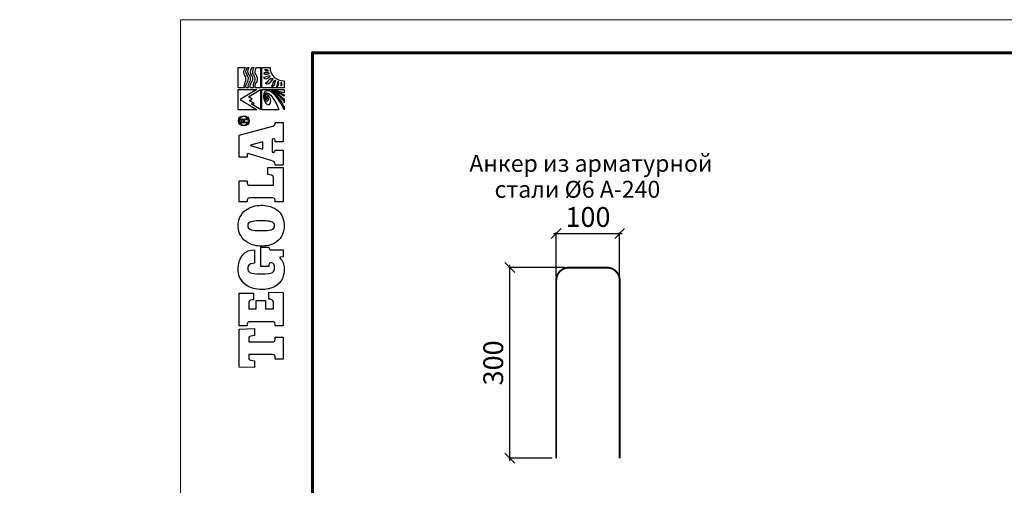
# Model space of a CAD drawing. Units: millimetres. Extents: x -15301 to -5902, y 6346 to 6649.
# Drawn here: x -8761 to -8612, y 6535 to 6605 of the extents above; entities that cross this region are included whole.
import ezdxf

# ---------------------------------------------------------------- set-up
doc = ezdxf.new("R2010")
doc.units = ezdxf.units.MM
doc.layers.get('Defpoints').update_dxf_attribs({"color": 1, "lineweight": 15})
for name, color, linetype, lineweight in [('Внутренняя рамка', 7, 'Continuous', 60), ('Граница чертежа на печать', 7, 'Continuous', 15), ('Основные линии', 7, 'Continuous', 18)]:
    doc.layers.add(name, color=color, linetype=linetype, lineweight=lineweight)
doc.layers.add('Тегола', color=152, linetype='Continuous')
doc.styles.get("Standard").update_dxf_attribs({"font": 'arial.ttf'})
doc.dimstyles.new('Геомат', dxfattribs={"dimscale": 100, "dimtxt": 0.2, "dimasz": 0.075, "dimexe": 0.015, "dimexo": 0.0625, "dimgap": 0.0625, "dimtad": 1, "dimtxsty": 'Standard', "dimblk": 'OBLIQUE', "dimcen": 0.075, "dimdle": 0.0375, "dimadec": 0, "dimazin": 0, "dimtfac": 1, "dimtmove": 0, "dimatfit": 3, "dimfxl": 1, "dimarcsym": 0})

# ---------------------------------------------------------------- blocks, each defined once
blk = doc.blocks.new('_Oblique')
at = {"color": 0, "linetype": 'ByBlock', "lineweight": -2}
blk.add_line((-0.5, -0.5), (0.5, 0.5), dxfattribs=at)
blk = doc.blocks.new('*D113')
at = {"color": 0, "lineweight": -2, "transparency": 16777216}
for p, q in [((-10564.39, 6535.73), (-10564.39, 6518)), ((-10525.94, 6518.15), (-10564.79, 6518.15))]:
    blk.add_line(p, q, dxfattribs=at)
at = {"color": 0, "linetype": 'ByBlock', "lineweight": -2, "transparency": 16777216}
blk.add_line((-10526.34, 6535.73), (-10526.34, 6518), dxfattribs=at)
at = {"layer": 'Defpoints', "color": 0, "transparency": 16777216}
for p in [(-10564.39, 6536.33), (-10526.34, 6536.33), (-10564.39, 6518.15)]:
    blk.add_point(p, dxfattribs=at)
at = {"color": 0, "lineweight": -2, "transparency": 16777216, "xscale": 1.5, "yscale": 1.5, "zscale": 1.5, "rotation": 180}
blk.add_blockref('_Oblique', (-10564.39, 6518.15), dxfattribs=at)
at = {"color": 0, "lineweight": -2, "transparency": 16777216, "xscale": 1.5, "yscale": 1.5, "zscale": 1.5}
blk.add_blockref('_Oblique', (-10526.34, 6518.15), dxfattribs=at)
at = {"color": 0, "transparency": 16777216, "insert": (-10545.36, 6520.28), "char_height": 3, "width": 9286.6297, "attachment_point": 5}
blk.add_mtext('не менее 500', dxfattribs=at)
blk = doc.blocks.new('Тегола')
at = {"layer": 'Тегола', "color": 152}
for points, knots in [([(-50.4, 0), (-50.4, 0), (-50.8, -16.4), (-50.8, -16.4), (-50.8, -16.4), (-50.8, -16.4), (-43.5, -16.4), (-43.5, -16.4), (-43.5, -16.4), (-43.5, -16.4), (-42.7, -12.5), (-42.7, -12.5), (-42.7, -12.5), (-42.4, -10.8), (-42.3, -10.2), (-39.2, -10.2), (-39.2, -10.2), (-39.2, -10.2), (-36.8, -10.2), (-36.8, -10.2), (-36.8, -10.2), (-36.8, -10.2), (-36.8, -35.7), (-36.8, -35.7), (-36.8, -35.7), (-36.8, -37.9), (-37.4, -38.4), (-39.2, -38.4), (-39.2, -38.4), (-39.2, -38.4), (-41.7, -38.4), (-41.7, -38.4), (-41.7, -38.4), (-41.7, -38.4), (-41.7, -47), (-41.7, -47), (-41.7, -47), (-41.7, -47), (-18.1, -47), (-18.1, -47), (-18.1, -47), (-18.1, -47), (-18.1, -38.4), (-18.1, -38.4), (-18.1, -38.4), (-18.1, -38.4), (-20.6, -38.4), (-20.6, -38.4), (-20.6, -38.4), (-23, -38.4), (-23, -37), (-23, -35.7), (-23, -35.7), (-23, -35.7), (-23, -10.2), (-23, -10.2), (-23, -10.2), (-23, -10.2), (-20.6, -10.2), (-20.6, -10.2), (-20.6, -10.2), (-17.6, -10.2), (-17.4, -10.5), (-17, -12.5), (-17, -12.5), (-17, -12.5), (-16.3, -16.4), (-16.3, -16.4), (-16.3, -16.4), (-16.3, -16.4), (-9, -16.4), (-9, -16.4), (-9, -16.4), (-9, -16.4), (-9.4, 0), (-9.4, 0), (-9.4, 0), (-9.4, 0), (-50.4, 0), (-50.4, 0)], [0, 0, 0, 0, 0.05, 0.05, 0.05, 0.05, 0.1, 0.1, 0.1, 0.1, 0.15, 0.15, 0.15, 0.15, 0.2, 0.2, 0.2, 0.2, 0.25, 0.25, 0.25, 0.25, 0.3, 0.3, 0.3, 0.3, 0.35, 0.35, 0.35, 0.35, 0.4, 0.4, 0.4, 0.4, 0.45, 0.45, 0.45, 0.45, 0.5, 0.5, 0.5, 0.5, 0.55, 0.55, 0.55, 0.55, 0.6, 0.6, 0.6, 0.6, 0.65, 0.65, 0.65, 0.65, 0.7, 0.7, 0.7, 0.7, 0.75, 0.75, 0.75, 0.75, 0.8, 0.8, 0.8, 0.8, 0.85, 0.85, 0.85, 0.85, 0.9, 0.9, 0.9, 0.9, 0.95, 0.95, 0.95, 0.95, 1, 1, 1, 1]), ([(22.1, -34.3), (21.5, -35.9), (20.9, -36.8), (17.6, -36.8), (17.6, -36.8), (17.6, -36.8), (12.1, -36.8), (12.1, -36.8), (12.1, -36.8), (12.1, -36.8), (12.1, -28.3), (12.1, -28.3), (12.1, -28.3), (12.1, -28.3), (21.1, -28.3), (21.1, -28.3), (21.1, -28.3), (21.1, -28.3), (21.1, -18.1), (21.1, -18.1), (21.1, -18.1), (21.1, -18.1), (12.1, -18.1), (12.1, -18.1), (12.1, -18.1), (12.1, -18.1), (12.1, -10.2), (12.1, -10.2), (12.1, -10.2), (12.1, -10.2), (18, -10.2), (18, -10.2), (18, -10.2), (20.6, -10.2), (21.1, -10.5), (21.5, -12.1), (21.5, -12.1), (21.7, -13), (21.9, -14.5), (22, -15.1), (22, -15.1), (22, -15.1), (29.2, -15.1), (29.2, -15.1), (29.2, -15.1), (29.2, -15.1), (29.2, 0), (29.2, 0), (29.2, 0), (29.2, 0), (-6, 0), (-6, 0), (-6, 0), (-6, 0), (-6, -8.6), (-6, -8.6), (-6, -8.6), (-6, -8.6), (-4, -8.6), (-4, -8.6), (-4, -8.6), (-1.6, -8.6), (-1.7, -9.9), (-1.7, -11.3), (-1.7, -11.3), (-1.7, -11.3), (-1.7, -35.7), (-1.7, -35.7), (-1.7, -35.7), (-1.7, -37), (-1.6, -38.4), (-4.1, -38.4), (-4.1, -38.4), (-4.1, -38.4), (-6, -38.4), (-6, -38.4), (-6, -38.4), (-6, -38.4), (-6, -47), (-6, -47), (-6, -47), (-6, -47), (29.6, -47), (29.6, -47), (29.6, -47), (29.6, -47), (30, -31.7), (30, -31.7), (30, -31.7), (30, -31.7), (22.7, -31.7), (22.7, -31.7), (22.7, -31.7), (22.6, -32.6), (22.4, -33.5), (22.1, -34.3)], [0, 0, 0, 0, 0.041667, 0.041667, 0.041667, 0.041667, 0.083333, 0.083333, 0.083333, 0.083333, 0.125, 0.125, 0.125, 0.125, 0.166667, 0.166667, 0.166667, 0.166667, 0.208333, 0.208333, 0.208333, 0.208333, 0.25, 0.25, 0.25, 0.25, 0.291667, 0.291667, 0.291667, 0.291667, 0.333333, 0.333333, 0.333333, 0.333333, 0.375, 0.375, 0.375, 0.375, 0.416667, 0.416667, 0.416667, 0.416667, 0.458333, 0.458333, 0.458333, 0.458333, 0.5, 0.5, 0.5, 0.5, 0.541667, 0.541667, 0.541667, 0.541667, 0.583333, 0.583333, 0.583333, 0.583333, 0.625, 0.625, 0.625, 0.625, 0.666667, 0.666667, 0.666667, 0.666667, 0.708333, 0.708333, 0.708333, 0.708333, 0.75, 0.75, 0.75, 0.75, 0.791667, 0.791667, 0.791667, 0.791667, 0.833333, 0.833333, 0.833333, 0.833333, 0.875, 0.875, 0.875, 0.875, 0.916667, 0.916667, 0.916667, 0.916667, 0.958333, 0.958333, 0.958333, 0.958333, 1, 1, 1, 1]), ([(57.8, -31.8), (57.8, -31.8), (59, -31.8), (59, -31.8), (59, -31.8), (61.7, -31.8), (61.7, -33), (61.7, -34.5), (61.7, -34.5), (61.7, -34.5), (61.7, -34.8), (61.7, -34.8), (61.7, -34.8), (61.7, -36.9), (59.3, -37.9), (56, -37.9), (56, -37.9), (52, -37.9), (49.7, -36.5), (49.7, -23.6), (49.7, -23.6), (49.7, -10.3), (52, -9), (55.5, -9), (55.5, -9), (57.3, -9), (61.1, -9.6), (61.4, -16.4), (61.4, -16.4), (61.4, -16.4), (75.6, -16.4), (75.6, -16.4), (75.6, -16.4), (75.6, -6.4), (68.6, 1.2), (54.4, 1.2), (54.4, 1.2), (49.9, 1.2), (42.8, -0.1), (37.7, -7.4), (37.7, -7.4), (34.5, -12.1), (33, -18.4), (33, -23.6), (33, -23.6), (33, -27.9), (33.6, -34.8), (37.4, -40.1), (37.4, -40.1), (43.1, -48.2), (52.8, -48.1), (55.6, -48.1), (55.6, -48.1), (60.1, -48.1), (63.3, -47.1), (67.1, -43.4), (67.1, -43.4), (67.1, -43.4), (67.5, -43.4), (67.5, -43.4), (67.5, -43.4), (67.5, -43.4), (68.2, -47), (68.2, -47), (68.2, -47), (68.2, -47), (75.5, -47), (75.5, -47), (75.5, -47), (75.5, -47), (75.5, -34.6), (75.5, -34.6), (75.5, -34.6), (75.5, -32.7), (76.2, -32), (78.5, -31.8), (78.5, -31.8), (78.5, -31.8), (78.5, -23.2), (78.5, -23.2), (78.5, -23.2), (78.5, -23.2), (57.8, -23.2), (57.8, -23.2), (57.8, -23.2), (57.8, -23.2), (57.8, -31.8), (57.8, -31.8)], [0, 0, 0, 0, 0.045455, 0.045455, 0.045455, 0.045455, 0.090909, 0.090909, 0.090909, 0.090909, 0.136364, 0.136364, 0.136364, 0.136364, 0.181818, 0.181818, 0.181818, 0.181818, 0.227273, 0.227273, 0.227273, 0.227273, 0.272727, 0.272727, 0.272727, 0.272727, 0.318182, 0.318182, 0.318182, 0.318182, 0.363636, 0.363636, 0.363636, 0.363636, 0.409091, 0.409091, 0.409091, 0.409091, 0.454545, 0.454545, 0.454545, 0.454545, 0.5, 0.5, 0.5, 0.5, 0.545455, 0.545455, 0.545455, 0.545455, 0.590909, 0.590909, 0.590909, 0.590909, 0.636364, 0.636364, 0.636364, 0.636364, 0.681818, 0.681818, 0.681818, 0.681818, 0.727273, 0.727273, 0.727273, 0.727273, 0.772727, 0.772727, 0.772727, 0.772727, 0.818182, 0.818182, 0.818182, 0.818182, 0.863636, 0.863636, 0.863636, 0.863636, 0.909091, 0.909091, 0.909091, 0.909091, 0.954545, 0.954545, 0.954545, 0.954545, 1, 1, 1, 1]), ([(101.4, 1.2), (97, 1.2), (89.3, -0.1), (84.3, -7.4), (84.3, -7.4), (80.4, -13), (79.5, -19.3), (79.5, -23.5), (79.5, -23.5), (79.5, -27.7), (80.2, -34.6), (84, -39.9), (84, -39.9), (88.3, -46), (95.6, -48.1), (101.4, -48.1), (101.4, -48.1), (107.1, -48.1), (114.5, -46), (118.8, -39.9), (118.8, -39.9), (122.6, -34.6), (123.3, -27.7), (123.3, -23.5), (123.3, -23.5), (123.3, -17.7), (121.6, -11.6), (118.6, -7.4), (118.6, -7.4), (113.5, -0.1), (105.8, 1.2), (101.4, 1.2)], [0, 0, 0, 0, 0.125, 0.125, 0.125, 0.125, 0.25, 0.25, 0.25, 0.25, 0.375, 0.375, 0.375, 0.375, 0.5, 0.5, 0.5, 0.5, 0.625, 0.625, 0.625, 0.625, 0.75, 0.75, 0.75, 0.75, 0.875, 0.875, 0.875, 0.875, 1, 1, 1, 1]), ([(150.7, -36.8), (150.7, -36.8), (145, -36.8), (145, -36.8), (145, -36.8), (145, -36.8), (145, -10.1), (145, -10.1), (145, -10.1), (145, -9.5), (145.1, -8.6), (147, -8.6), (147, -8.6), (147, -8.6), (149.4, -8.6), (149.4, -8.6), (149.4, -8.6), (149.4, -8.6), (149.4, 0), (149.4, 0), (149.4, 0), (149.4, 0), (126.9, 0), (126.9, 0), (126.9, 0), (126.9, 0), (126.9, -8.6), (126.9, -8.6), (126.9, -8.6), (126.9, -8.6), (128.8, -8.6), (128.8, -8.6), (128.8, -8.6), (130.6, -8.6), (131.2, -9.1), (131.2, -11.3), (131.2, -11.3), (131.2, -11.3), (131.2, -35.7), (131.2, -35.7), (131.2, -35.7), (131.2, -37.9), (130.6, -38.4), (128.8, -38.4), (128.8, -38.4), (128.8, -38.4), (126.9, -38.4), (126.9, -38.4), (126.9, -38.4), (126.9, -38.4), (126.9, -47), (126.9, -47), (126.9, -47), (126.9, -47), (163.7, -47), (163.7, -47), (163.7, -47), (163.7, -47), (163.7, -30.5), (163.7, -30.5), (163.7, -30.5), (163.7, -30.5), (156.4, -30.5), (156.4, -30.5), (156.4, -30.5), (155.4, -37.5), (154.4, -36.8), (150.7, -36.8)], [0, 0, 0, 0, 0.058824, 0.058824, 0.058824, 0.058824, 0.117647, 0.117647, 0.117647, 0.117647, 0.176471, 0.176471, 0.176471, 0.176471, 0.235294, 0.235294, 0.235294, 0.235294, 0.294118, 0.294118, 0.294118, 0.294118, 0.352941, 0.352941, 0.352941, 0.352941, 0.411765, 0.411765, 0.411765, 0.411765, 0.470588, 0.470588, 0.470588, 0.470588, 0.529412, 0.529412, 0.529412, 0.529412, 0.588235, 0.588235, 0.588235, 0.588235, 0.647059, 0.647059, 0.647059, 0.647059, 0.705882, 0.705882, 0.705882, 0.705882, 0.764706, 0.764706, 0.764706, 0.764706, 0.823529, 0.823529, 0.823529, 0.823529, 0.882353, 0.882353, 0.882353, 0.882353, 0.941176, 0.941176, 0.941176, 0.941176, 1, 1, 1, 1]), ([(211.3, -38.4), (208.7, -38.4), (208.4, -36.4), (207.9, -34.4), (207.9, -34.4), (207.9, -34.4), (198.5, 0), (198.5, 0), (198.5, 0), (198.5, 0), (174.9, 0), (174.9, 0), (174.9, 0), (174.9, 0), (174.9, -8.6), (174.9, -8.6), (174.9, -8.6), (174.9, -8.6), (177.3, -8.6), (177.3, -8.6), (177.3, -8.6), (178, -8.6), (178.8, -8.8), (178.8, -9.6), (178.8, -9.6), (178.8, -10.1), (178.6, -10.6), (178.3, -11.7), (178.3, -11.7), (178.3, -11.7), (171.3, -34.2), (171.3, -34.2), (171.3, -34.2), (170.4, -37.3), (170, -38.4), (167.4, -38.4), (167.4, -38.4), (167.4, -38.4), (166.3, -38.4), (166.3, -38.4), (166.3, -38.4), (166.3, -38.4), (166.3, -47), (166.3, -47), (166.3, -47), (166.3, -47), (182.6, -47), (182.6, -47), (182.6, -47), (182.6, -47), (182.6, -38.4), (182.6, -38.4), (182.6, -38.4), (182.6, -38.4), (181.9, -38.4), (181.9, -38.4), (181.9, -38.4), (179.7, -38.4), (180, -37), (180.2, -36.2), (180.2, -36.2), (180.2, -36.2), (180.4, -35.4), (180.4, -35.4), (180.4, -35.4), (180.4, -35.4), (194.1, -35.4), (194.1, -35.4), (194.1, -35.4), (194.6, -36.8), (194.5, -37.2), (194.5, -37.3), (194.5, -37.3), (194.5, -37.9), (194.1, -38.4), (192.8, -38.4), (192.8, -38.4), (192.8, -38.4), (191.2, -38.4), (191.2, -38.4), (191.2, -38.4), (191.2, -38.4), (191.2, -47), (191.2, -47), (191.2, -47), (191.2, -47), (212.2, -47), (212.2, -47), (212.2, -47), (212.2, -47), (212.2, -38.4), (212.2, -38.4), (212.2, -38.4), (212.2, -38.4), (211.3, -38.4), (211.3, -38.4)], [0, 0, 0, 0, 0.041667, 0.041667, 0.041667, 0.041667, 0.083333, 0.083333, 0.083333, 0.083333, 0.125, 0.125, 0.125, 0.125, 0.166667, 0.166667, 0.166667, 0.166667, 0.208333, 0.208333, 0.208333, 0.208333, 0.25, 0.25, 0.25, 0.25, 0.291667, 0.291667, 0.291667, 0.291667, 0.333333, 0.333333, 0.333333, 0.333333, 0.375, 0.375, 0.375, 0.375, 0.416667, 0.416667, 0.416667, 0.416667, 0.458333, 0.458333, 0.458333, 0.458333, 0.5, 0.5, 0.5, 0.5, 0.541667, 0.541667, 0.541667, 0.541667, 0.583333, 0.583333, 0.583333, 0.583333, 0.625, 0.625, 0.625, 0.625, 0.666667, 0.666667, 0.666667, 0.666667, 0.708333, 0.708333, 0.708333, 0.708333, 0.75, 0.75, 0.75, 0.75, 0.791667, 0.791667, 0.791667, 0.791667, 0.833333, 0.833333, 0.833333, 0.833333, 0.875, 0.875, 0.875, 0.875, 0.916667, 0.916667, 0.916667, 0.916667, 0.958333, 0.958333, 0.958333, 0.958333, 1, 1, 1, 1]), ([(214, 1), (210.9, 1), (208.5, -1.6), (208.5, -4.8), (208.5, -4.8), (208.5, -8.1), (210.9, -10.7), (214, -10.7), (214, -10.7), (217, -10.7), (219.4, -8.1), (219.4, -4.8), (219.4, -4.8), (219.4, -1.6), (217, 1), (214, 1)], [0, 0, 0, 0, 0.25, 0.25, 0.25, 0.25, 0.5, 0.5, 0.5, 0.5, 0.75, 0.75, 0.75, 0.75, 1, 1, 1, 1]), ([(214, -9.7), (211.4, -9.7), (209.4, -7.5), (209.4, -4.8), (209.4, -4.8), (209.4, -2.2), (211.4, 0), (214, 0), (214, 0), (216.5, 0), (218.5, -2.2), (218.5, -4.8), (218.5, -4.8), (218.5, -7.5), (216.5, -9.7), (214, -9.7)], [0, 0, 0, 0, 0.25, 0.25, 0.25, 0.25, 0.5, 0.5, 0.5, 0.5, 0.75, 0.75, 0.75, 0.75, 1, 1, 1, 1]), ([(236.7, -1), (236.7, -1), (247.6, -18.9), (247.6, -18.9), (247.6, -18.9), (247.6, -18.9), (247.6, 1.2), (247.6, 1.2), (247.6, 1.2), (247.6, 1.2), (225.7, 1.2), (225.7, 1.2), (225.7, 1.2), (225.7, 1.2), (225.8, -18.9), (225.8, -18.9), (225.8, -18.9), (225.8, -18.9), (236.8, -1.1), (236.7, -1)], [0, 0, 0, 0, 0.2, 0.2, 0.2, 0.2, 0.4, 0.4, 0.4, 0.4, 0.6, 0.6, 0.6, 0.6, 0.8, 0.8, 0.8, 0.8, 1, 1, 1, 1]), ([(249.1, 1.2), (249.1, 1.2), (249.1, -5.5), (249.1, -5.5), (249.1, -5.5), (249.6, -5.3), (251, -4.8), (252.4, -5.1), (252.4, -5.1), (255.2, -5.6), (255.2, -6.6), (257.8, -6.8), (257.8, -6.8), (261.5, -7.1), (261.2, -5.5), (264.2, -4.8), (264.2, -4.8), (267.3, -4), (270.1, -5.8), (271, -6.4), (271, -6.4), (271, -6.4), (271, 1.2), (271, 1.2), (271, 1.2), (271, 1.2), (249.1, 1.2), (249.1, 1.2)], [0, 0, 0, 0, 0.142857, 0.142857, 0.142857, 0.142857, 0.285714, 0.285714, 0.285714, 0.285714, 0.428571, 0.428571, 0.428571, 0.428571, 0.571429, 0.571429, 0.571429, 0.571429, 0.714286, 0.714286, 0.714286, 0.714286, 0.857143, 0.857143, 0.857143, 0.857143, 1, 1, 1, 1]), ([(106.5, -25.8), (106.5, -31.7), (106.1, -37.9), (101.4, -37.9), (101.4, -37.9), (96.6, -37.9), (96.2, -31.7), (96.2, -25.8), (96.2, -25.8), (96.2, -25.8), (96.2, -21.2), (96.2, -21.2), (96.2, -21.2), (96.2, -15.2), (96.6, -9), (101.4, -9), (101.4, -9), (105.8, -9), (106.5, -14.3), (106.5, -21.3), (106.5, -21.3), (106.5, -21.3), (106.5, -25.8), (106.5, -25.8)], [0, 0, 0, 0, 0.166667, 0.166667, 0.166667, 0.166667, 0.333333, 0.333333, 0.333333, 0.333333, 0.5, 0.5, 0.5, 0.5, 0.666667, 0.666667, 0.666667, 0.666667, 0.833333, 0.833333, 0.833333, 0.833333, 1, 1, 1, 1]), ([(215.1, -5), (215.7, -4.8), (216, -4.1), (216, -3.5), (216, -3.5), (216, -2), (214.8, -1.9), (214.2, -1.9), (214.2, -1.9), (214.2, -1.9), (211.9, -1.9), (211.9, -1.9), (211.9, -1.9), (211.9, -1.9), (211.9, -7.8), (211.9, -7.8), (211.9, -7.8), (211.9, -7.8), (212.6, -7.8), (212.6, -7.8), (212.6, -7.8), (212.6, -7.8), (212.6, -5.3), (212.6, -5.3), (212.6, -5.3), (212.6, -5.3), (214.1, -5.3), (214.1, -5.3), (214.1, -5.3), (215.1, -5.3), (215.1, -6), (215.1, -6.6), (215.1, -6.6), (215.1, -7.3), (215.1, -7.6), (215.3, -7.8), (215.3, -7.8), (215.3, -7.8), (216.1, -7.8), (216.1, -7.8), (216.1, -7.8), (215.8, -7.5), (215.9, -7.2), (215.8, -6.4), (215.8, -6.4), (215.8, -5.8), (215.8, -5.3), (215.1, -5)], [0, 0, 0, 0, 0.083333, 0.083333, 0.083333, 0.083333, 0.166667, 0.166667, 0.166667, 0.166667, 0.25, 0.25, 0.25, 0.25, 0.333333, 0.333333, 0.333333, 0.333333, 0.416667, 0.416667, 0.416667, 0.416667, 0.5, 0.5, 0.5, 0.5, 0.583333, 0.583333, 0.583333, 0.583333, 0.666667, 0.666667, 0.666667, 0.666667, 0.75, 0.75, 0.75, 0.75, 0.833333, 0.833333, 0.833333, 0.833333, 0.916667, 0.916667, 0.916667, 0.916667, 1, 1, 1, 1]), ([(214.2, -4.6), (214.2, -4.6), (212.6, -4.6), (212.6, -4.6), (212.6, -4.6), (212.6, -4.6), (212.6, -2.5), (212.6, -2.5), (212.6, -2.5), (212.6, -2.5), (214.1, -2.5), (214.1, -2.5), (214.1, -2.5), (214.7, -2.5), (215.2, -2.8), (215.2, -3.5), (215.2, -3.5), (215.2, -4.5), (214.5, -4.6), (214.2, -4.6)], [0, 0, 0, 0, 0.2, 0.2, 0.2, 0.2, 0.4, 0.4, 0.4, 0.4, 0.6, 0.6, 0.6, 0.6, 0.8, 0.8, 0.8, 0.8, 1, 1, 1, 1]), ([(235.6, -10.6), (234.5, -12.4), (232.6, -16.1), (232.6, -16.1), (232.6, -16.1), (232.6, -16.1), (232.1, -12.7), (232.1, -12.7), (232.1, -12.7), (232.1, -12.7), (225.9, -22.7), (225.9, -22.7), (225.9, -22.7), (225.9, -22.7), (247.6, -22.8), (247.6, -22.7), (247.6, -22.7), (247.6, -22.7), (239.5, -9.8), (239.5, -9.8), (239.5, -9.8), (239.5, -9.8), (237.1, -13.7), (237.1, -13.7), (237.1, -13.7), (236.5, -12.2), (235.7, -10.6), (235.6, -10.6)], [0, 0, 0, 0, 0.142857, 0.142857, 0.142857, 0.142857, 0.285714, 0.285714, 0.285714, 0.285714, 0.428571, 0.428571, 0.428571, 0.428571, 0.571429, 0.571429, 0.571429, 0.571429, 0.714286, 0.714286, 0.714286, 0.714286, 0.857143, 0.857143, 0.857143, 0.857143, 1, 1, 1, 1]), ([(265, -7.2), (262.2, -8.4), (261.1, -10.4), (257.9, -9.6), (257.9, -9.6), (255.3, -9), (254.8, -7.7), (251.8, -7), (251.8, -7), (250.7, -6.8), (249.6, -7.2), (249.1, -7.4), (249.1, -7.4), (249.1, -7.4), (249.1, -9.7), (249.1, -9.7), (249.1, -9.7), (249.7, -9.5), (251.2, -9.1), (252.4, -9.5), (252.4, -9.5), (255.2, -10.4), (255.3, -11.1), (257.8, -11.7), (257.8, -11.7), (261.5, -12.5), (262.5, -10.3), (265.1, -9.1), (265.1, -9.1), (267.1, -8.2), (270.1, -9.9), (271, -10.4), (271, -10.4), (271, -10.4), (271, -8.5), (271, -8.5), (271, -8.5), (270.1, -8), (266.9, -6.4), (265, -7.2)], [0, 0, 0, 0, 0.1, 0.1, 0.1, 0.1, 0.2, 0.2, 0.2, 0.2, 0.3, 0.3, 0.3, 0.3, 0.4, 0.4, 0.4, 0.4, 0.5, 0.5, 0.5, 0.5, 0.6, 0.6, 0.6, 0.6, 0.7, 0.7, 0.7, 0.7, 0.8, 0.8, 0.8, 0.8, 0.9, 0.9, 0.9, 0.9, 1, 1, 1, 1]), ([(183.4, -25.2), (183.4, -25.2), (187.4, -12.1), (187.4, -12.1), (187.4, -12.1), (187.4, -12.1), (187.8, -12.1), (187.8, -12.1), (187.8, -12.1), (187.8, -12.1), (191.3, -25.2), (191.3, -25.2), (191.3, -25.2), (191.3, -25.2), (183.4, -25.2), (183.4, -25.2)], [0, 0, 0, 0, 0.25, 0.25, 0.25, 0.25, 0.5, 0.5, 0.5, 0.5, 0.75, 0.75, 0.75, 0.75, 1, 1, 1, 1]), ([(264.2, -12.3), (261.5, -13.6), (261, -15.1), (257.9, -14.4), (257.9, -14.4), (255.3, -13.8), (254.8, -12.5), (251.8, -11.8), (251.8, -11.8), (250.7, -11.5), (249.6, -12), (249.1, -12.2), (249.1, -12.2), (249.1, -12.2), (249.1, -15.4), (249.1, -15.4), (249.1, -15.4), (249.6, -15.2), (251, -14.7), (252.4, -15), (252.4, -15), (255.3, -15.5), (255.2, -16.1), (257.8, -16.7), (257.8, -16.7), (261.1, -17.5), (262.2, -15.1), (264.8, -14.3), (264.8, -14.3), (267.7, -13.4), (270.1, -15), (271, -15.6), (271, -15.6), (271, -15.6), (271, -13.5), (271, -13.5), (271, -13.5), (270, -13), (266.6, -11.2), (264.2, -12.3)], [0, 0, 0, 0, 0.1, 0.1, 0.1, 0.1, 0.2, 0.2, 0.2, 0.2, 0.3, 0.3, 0.3, 0.3, 0.4, 0.4, 0.4, 0.4, 0.5, 0.5, 0.5, 0.5, 0.6, 0.6, 0.6, 0.6, 0.7, 0.7, 0.7, 0.7, 0.8, 0.8, 0.8, 0.8, 0.9, 0.9, 0.9, 0.9, 1, 1, 1, 1]), ([(265, -17.1), (262.2, -18.3), (261.3, -19.9), (257.9, -19.5), (257.9, -19.5), (255.2, -19.2), (254.8, -17.6), (251.8, -16.9), (251.8, -16.9), (250.7, -16.7), (249.6, -17.1), (249.1, -17.3), (249.1, -17.3), (249.1, -17.3), (249.1, -22.6), (249.1, -22.6), (249.1, -22.6), (249.1, -22.6), (271, -22.6), (271, -22.6), (271, -22.6), (271, -22.6), (271, -18.4), (271, -18.4), (271, -18.4), (270.1, -17.9), (266.9, -16.3), (265, -17.1)], [0, 0, 0, 0, 0.142857, 0.142857, 0.142857, 0.142857, 0.285714, 0.285714, 0.285714, 0.285714, 0.428571, 0.428571, 0.428571, 0.428571, 0.571429, 0.571429, 0.571429, 0.571429, 0.714286, 0.714286, 0.714286, 0.714286, 0.857143, 0.857143, 0.857143, 0.857143, 1, 1, 1, 1]), ([(225.7, -42.5), (242.1, -36.1), (245.2, -30.4), (243.4, -28.3), (243.4, -28.3), (242.8, -27.6), (241.7, -27.2), (240.1, -27.3), (240.1, -27.3), (236.8, -27.3), (233.1, -29.6), (235.4, -30.6), (235.4, -30.6), (236, -30.8), (237.2, -30.9), (237.7, -30.9), (237.7, -30.9), (240.3, -30.6), (241, -29.4), (240.5, -29), (240.5, -29), (240.2, -28.8), (239.4, -28.7), (238.7, -29), (238.7, -29), (238.2, -29.2), (238.1, -29.6), (239.4, -29.7), (239.4, -29.7), (236.6, -30.2), (236.6, -29), (238, -28.4), (238, -28.4), (239.6, -27.7), (241.5, -27.9), (242.1, -28.7), (242.1, -28.7), (243.6, -30.5), (239.4, -33.6), (235.3, -33.7), (235.3, -33.7), (232.7, -33.7), (231.3, -32.7), (231.2, -31.7), (231.2, -31.7), (230.8, -28.7), (235.8, -25.9), (241.1, -26), (241.1, -26), (242.8, -26.1), (244.7, -26.8), (245.5, -27.9), (245.5, -27.9), (247.2, -30.2), (245.1, -34), (244.7, -34.6), (244.7, -34.6), (240.7, -40.5), (230.2, -46.1), (225.8, -48.1), (225.8, -48.1), (225.8, -48.1), (228.4, -48.1), (228.4, -48.1), (228.4, -48.1), (230.8, -47.1), (240.1, -42.7), (246, -34.4), (246, -34.4), (245.3, -37.6), (240.2, -43.9), (234.9, -48.1), (234.9, -48.1), (234.9, -48.1), (233.1, -48.1), (233.1, -48.1), (233.1, -48.1), (233.1, -48.1), (236.8, -48.1), (236.8, -48.1), (236.8, -48.1), (239.1, -46.1), (242.2, -43), (246.1, -36.8), (246.1, -36.8), (245.2, -39.9), (242.6, -44.5), (240.2, -48.1), (240.2, -48.1), (240.2, -48.1), (241.7, -48.1), (241.7, -48.1), (241.7, -48.1), (242.3, -47), (244.9, -42.4), (246.1, -39), (246.1, -39), (245.7, -41), (244.2, -46.7), (243.9, -48.1), (243.9, -48.1), (243.9, -48.1), (247.6, -48.1), (247.6, -48.1), (247.6, -48.1), (247.6, -48.1), (247.6, -24.3), (247.6, -24.3), (247.6, -24.3), (247.6, -24.3), (225.7, -24.3), (225.7, -24.3), (225.7, -24.3), (225.7, -24.3), (225.6, -42.5), (225.7, -42.5)], [0, 0, 0, 0, 0.034483, 0.034483, 0.034483, 0.034483, 0.068966, 0.068966, 0.068966, 0.068966, 0.103448, 0.103448, 0.103448, 0.103448, 0.137931, 0.137931, 0.137931, 0.137931, 0.172414, 0.172414, 0.172414, 0.172414, 0.206897, 0.206897, 0.206897, 0.206897, 0.241379, 0.241379, 0.241379, 0.241379, 0.275862, 0.275862, 0.275862, 0.275862, 0.310345, 0.310345, 0.310345, 0.310345, 0.344828, 0.344828, 0.344828, 0.344828, 0.37931, 0.37931, 0.37931, 0.37931, 0.413793, 0.413793, 0.413793, 0.413793, 0.448276, 0.448276, 0.448276, 0.448276, 0.482759, 0.482759, 0.482759, 0.482759, 0.517241, 0.517241, 0.517241, 0.517241, 0.551724, 0.551724, 0.551724, 0.551724, 0.586207, 0.586207, 0.586207, 0.586207, 0.62069, 0.62069, 0.62069, 0.62069, 0.655172, 0.655172, 0.655172, 0.655172, 0.689655, 0.689655, 0.689655, 0.689655, 0.724138, 0.724138, 0.724138, 0.724138, 0.758621, 0.758621, 0.758621, 0.758621, 0.793103, 0.793103, 0.793103, 0.793103, 0.827586, 0.827586, 0.827586, 0.827586, 0.862069, 0.862069, 0.862069, 0.862069, 0.896552, 0.896552, 0.896552, 0.896552, 0.931034, 0.931034, 0.931034, 0.931034, 0.965517, 0.965517, 0.965517, 0.965517, 1, 1, 1, 1]), ([(249.1, -48.1), (249.1, -48.1), (256.7, -48.1), (256.7, -48.1), (256.7, -48.1), (256.7, -39.8), (263.1, -33), (270.9, -33), (270.9, -33), (270.9, -33), (270.9, -33), (270.9, -33), (270.9, -33), (270.9, -33), (270.9, -24.3), (270.9, -24.3), (270.9, -24.3), (270.9, -24.3), (249.1, -24.3), (249.1, -24.3), (249.1, -24.3), (249.1, -24.3), (249.1, -48.1), (249.1, -48.1)], [0, 0, 0, 0, 0.166667, 0.166667, 0.166667, 0.166667, 0.333333, 0.333333, 0.333333, 0.333333, 0.5, 0.5, 0.5, 0.5, 0.666667, 0.666667, 0.666667, 0.666667, 0.833333, 0.833333, 0.833333, 0.833333, 1, 1, 1, 1]), ([(253.4, -29.4), (253.4, -29.4), (254.1, -27.8), (254.1, -27.8), (254.1, -27.8), (255, -30.8), (260.3, -32.2), (258.8, -36.3), (258.8, -36.3), (257.4, -34.1), (252.7, -33), (253.4, -29.4)], [0, 0, 0, 0, 0.333333, 0.333333, 0.333333, 0.333333, 0.666667, 0.666667, 0.666667, 0.666667, 1, 1, 1, 1]), ([(259.4, -27.1), (259.4, -27.1), (260.3, -26.1), (260.3, -26.1), (260.3, -26.1), (260.1, -28.6), (263.4, -30.9), (261.3, -33.6), (261.3, -33.6), (260.9, -31.6), (258, -29.6), (259.4, -27.1)], [0, 0, 0, 0, 0.333333, 0.333333, 0.333333, 0.333333, 0.666667, 0.666667, 0.666667, 0.666667, 1, 1, 1, 1]), ([(264.4, -26.8), (264.4, -26.8), (265.3, -26.3), (265.3, -26.3), (265.3, -26.3), (264.6, -28.1), (266.7, -30.7), (264.5, -32.3), (264.5, -32.3), (264.6, -30.7), (262.7, -28.4), (264.4, -26.8)], [0, 0, 0, 0, 0.333333, 0.333333, 0.333333, 0.333333, 0.666667, 0.666667, 0.666667, 0.666667, 1, 1, 1, 1]), ([(268.2, -27.7), (268.2, -27.7), (268.9, -27.5), (268.9, -27.5), (268.9, -27.5), (268.2, -28.7), (269.2, -30.8), (267.5, -31.5), (267.5, -31.5), (267.8, -30.4), (266.8, -28.6), (268.2, -27.7)], [0, 0, 0, 0, 0.333333, 0.333333, 0.333333, 0.333333, 0.666667, 0.666667, 0.666667, 0.666667, 1, 1, 1, 1]), ([(256.1, -42.3), (254.7, -41.8), (252.2, -43.2), (251.1, -41.1), (251.1, -41.1), (251.1, -41.1), (250.8, -40), (250.8, -40), (250.8, -40), (252.4, -41.2), (255.2, -39.7), (256.1, -42.3)], [0, 0, 0, 0, 0.333333, 0.333333, 0.333333, 0.333333, 0.666667, 0.666667, 0.666667, 0.666667, 1, 1, 1, 1]), ([(257.1, -39.1), (255.4, -38), (251.8, -38.9), (251.2, -35.8), (251.2, -35.8), (251.2, -35.8), (251.1, -34.4), (251.1, -34.4), (251.1, -34.4), (252.7, -36.4), (256.9, -35.5), (257.1, -39.1)], [0, 0, 0, 0, 0.333333, 0.333333, 0.333333, 0.333333, 0.666667, 0.666667, 0.666667, 0.666667, 1, 1, 1, 1]), ([(251.9, -45.4), (251.9, -45.4), (251.5, -44.7), (251.5, -44.7), (251.5, -44.7), (252.8, -45.2), (254.5, -43.6), (255.5, -45.3), (255.5, -45.3), (254.5, -45.2), (253, -46.6), (251.9, -45.4)], [0, 0, 0, 0, 0.333333, 0.333333, 0.333333, 0.333333, 0.666667, 0.666667, 0.666667, 0.666667, 1, 1, 1, 1])]:
    blk.add_open_spline(points, degree=3, knots=knots, dxfattribs=at)
blk = doc.blocks.new('*D215')
at = {"color": 0, "lineweight": -2, "transparency": 16777216}
for p, q in [((-8678.65, 6567.77), (-8687.13, 6567.77)), ((-8686.98, 6538.53), (-8686.98, 6568.17))]:
    blk.add_line(p, q, dxfattribs=at)
at = {"color": 0, "linetype": 'ByBlock', "lineweight": -2, "transparency": 16777216}
blk.add_line((-8680.57, 6538.93), (-8687.13, 6538.93), dxfattribs=at)
at = {"layer": 'Defpoints', "color": 0, "transparency": 16777216}
for p in [(-8686.98, 6567.77), (-8678.05, 6567.77), (-8679.97, 6538.93)]:
    blk.add_point(p, dxfattribs=at)
at = {"color": 0, "lineweight": -2, "transparency": 16777216, "xscale": 1.5, "yscale": 1.5, "zscale": 1.5}
for p, rotation in [((-8686.98, 6567.77), 90), ((-8686.98, 6538.93), 270)]:
    blk.add_blockref('_Oblique', p, dxfattribs=dict(at, rotation=rotation))
at = {"color": 0, "transparency": 16777216, "insert": (-8689.11, 6553.35), "char_height": 3, "attachment_point": 5, "rotation": 90}
blk.add_mtext('300', dxfattribs=at)
blk = doc.blocks.new('*D216')
at = {"color": 0, "lineweight": -2, "transparency": 16777216}
for p, q in [((-8680.37, 6572.91), (-8669.96, 6572.91)), ((-8670.36, 6566.44), (-8670.36, 6573.06))]:
    blk.add_line(p, q, dxfattribs=at)
at = {"color": 0, "linetype": 'ByBlock', "lineweight": -2, "transparency": 16777216}
blk.add_line((-8679.97, 6566.44), (-8679.97, 6573.06), dxfattribs=at)
at = {"layer": 'Defpoints', "color": 0, "transparency": 16777216}
for p in [(-8670.36, 6572.91), (-8679.97, 6565.84), (-8670.36, 6565.84)]:
    blk.add_point(p, dxfattribs=at)
at = {"color": 0, "lineweight": -2, "transparency": 16777216, "xscale": 1.5, "yscale": 1.5, "zscale": 1.5, "rotation": 180}
blk.add_blockref('_Oblique', (-8679.97, 6572.91), dxfattribs=at)
at = {"color": 0, "lineweight": -2, "transparency": 16777216, "xscale": 1.5, "yscale": 1.5, "zscale": 1.5}
blk.add_blockref('_Oblique', (-8670.36, 6572.91), dxfattribs=at)
at = {"color": 0, "transparency": 16777216, "insert": (-8675.16, 6575.04), "char_height": 3, "attachment_point": 5}
blk.add_mtext('100', dxfattribs=at)

msp = doc.modelspace()

# ---------------------------------------------------------------- linework, layer by layer
at = {"layer": 'Внутренняя рамка'}
msp.add_lwpolyline([(-8716.869, 6400.271), (-8716.869, 6600.271), (-8444.869, 6600.271), (-8444.869, 6400.271), (-8716.869, 6400.271)], dxfattribs=at)
at = {"layer": 'Граница чертежа на печать'}
msp.add_lwpolyline([(-8736.869, 6395.271), (-8736.869, 6605.271), (-8439.869, 6605.271), (-8439.869, 6395.271), (-8736.869, 6395.271)], dxfattribs=at)
at = {"layer": 'Основные линии', "const_width": 0.288}
msp.add_lwpolyline([(-8679.968, 6538.929), (-8679.968, 6565.844, -0.4142136), (-8678.046, 6567.767), (-8672.278, 6567.767, -0.4142136), (-8670.355, 6565.844), (-8670.355, 6538.929)], format="xyb", dxfattribs=at)

# ---------------------------------------------------------------- block references
at = {"layer": 'Тегола', "xscale": 0.1410630037747683, "yscale": 0.1410630037747683, "zscale": 0.1410630037747683, "rotation": 90}
msp.add_blockref('Тегола', (-8727.952, 6559.802), dxfattribs=at)

# ---------------------------------------------------------------- texts
for s, p in [('Анкер из арматурной', (-8693.122, 6582.258)), ('стали %%C6 A-240', (-8689.304, 6578.336))]:
    msp.add_text(s, height=2.5632).set_placement(p)

# ---------------------------------------------------------------- dimensions: what is measured, and where the dimension line sits
dim = msp.add_linear_dim(base=(-8670.355, 6572.913), p1=(-8679.968, 6565.844), p2=(-8670.355, 6565.844), text='100', dimstyle='Геомат', override={"dimtxt": 0.03, "dimasz": 0.015, "dimexe": 0.0015, "dimexo": 0.006, "dimgap": 0.006, "dimdle": 0.004})
dim.commit()
dim.dimension.update_dxf_attribs({"geometry": '*D216', "text_midpoint": (-8675.162, 6575.045)})
dim = msp.add_linear_dim(base=(-8686.98, 6567.767), p1=(-8679.968, 6538.929), p2=(-8678.046, 6567.767), angle=90, text='300', dimstyle='Геомат', override={"dimtxt": 0.03, "dimasz": 0.015, "dimexe": 0.0015, "dimexo": 0.006, "dimgap": 0.006, "dimdle": 0.004})
dim.commit()
dim.dimension.update_dxf_attribs({"geometry": '*D215', "text_midpoint": (-8689.113, 6553.348)})
dim = msp.add_linear_dim(base=(-10564.387, 6518.148), p1=(-10526.337, 6536.335), p2=(-10564.387, 6536.335), text='не менее 500', dimstyle='Геомат', override={"dimtxt": 0.03, "dimasz": 0.015, "dimexe": 0.0015, "dimexo": 0.006, "dimgap": 0.006, "dimdle": 0.004})
dim.commit()
dim.dimension.update_dxf_attribs({"geometry": '*D113', "text_midpoint": (-10545.362, 6518.148), "dimtype": 160})

doc.saveas('drawing.dxf')
